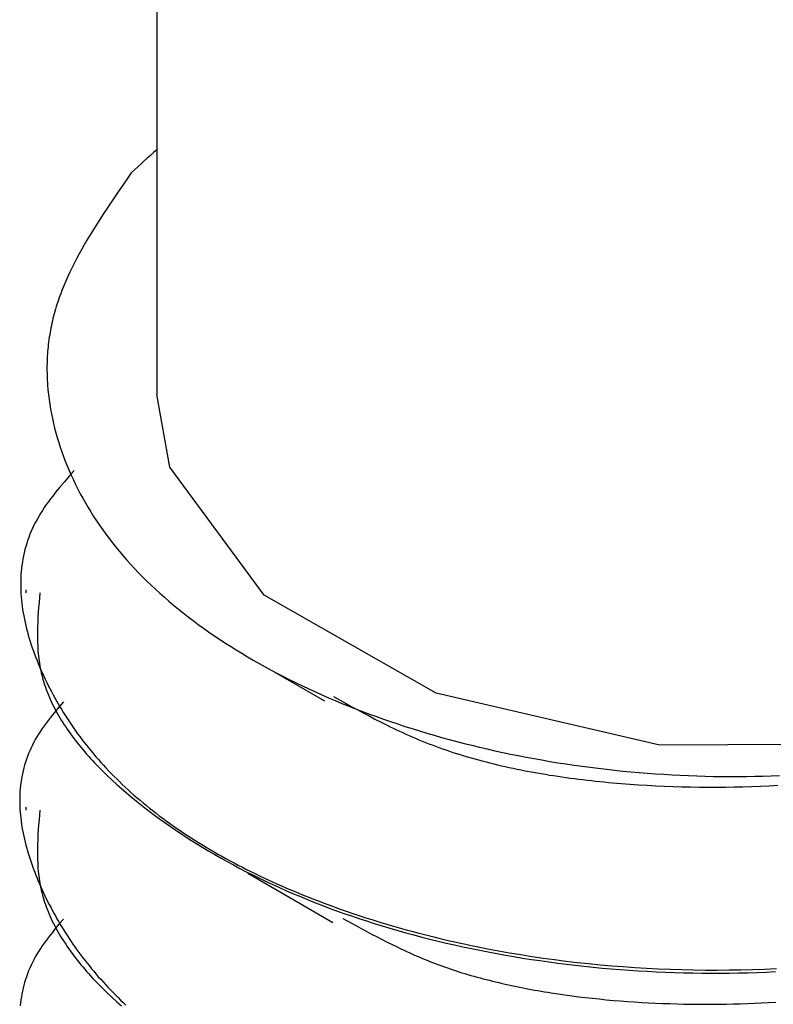
# Model space of a CAD drawing. Units: millimetres. Extents: x 0 to 841, y 0 to 594.
# Drawn here: x 365 to 367, y 470 to 472 of the extents above; entities that cross this region are included whole.
import ezdxf

# ---------------------------------------------------------------- set-up
doc = ezdxf.new("R2010")
doc.units = ezdxf.units.MM
doc.layers.add('SLD-0', color=179, linetype='Continuous')

msp = doc.modelspace()

# ---------------------------------------------------------------- linework, layer by layer
at = {"layer": 'SLD-0'}
for p, q in [((365.6211, 473.5937), (365.6211, 471.4936)), ((365.5755, 471.8873), (365.5645, 471.8714)), ((365.5645, 471.8714), (365.5535, 471.8555)), ((365.5535, 471.8555), (365.5427, 471.8397)), ((365.532, 471.8237), (365.5267, 471.8158)), ((365.5373, 471.8317), (365.532, 471.8237)), ((365.5427, 471.8397), (365.5373, 471.8317)), ((365.5215, 471.8078), (365.5164, 471.7998)), ((365.5267, 471.8158), (365.5215, 471.8078)), ((365.5113, 471.7918), (365.5063, 471.7838)), ((365.5164, 471.7998), (365.5113, 471.7918)), ((365.5015, 471.7758), (365.4967, 471.7678)), ((365.5063, 471.7838), (365.5015, 471.7758)), ((365.492, 471.7597), (365.4874, 471.7517)), ((365.4967, 471.7678), (365.492, 471.7597)), ((365.4786, 471.7356), (365.4744, 471.7275)), ((365.4829, 471.7436), (365.4786, 471.7356)), ((365.4874, 471.7517), (365.4829, 471.7436)), ((365.4703, 471.7193), (365.4663, 471.7112)), ((365.4744, 471.7275), (365.4703, 471.7193)), ((365.4625, 471.7031), (365.4589, 471.6949)), ((365.4663, 471.7112), (365.4625, 471.7031)), ((365.4554, 471.6867), (365.4521, 471.6785)), ((365.4589, 471.6949), (365.4554, 471.6867)), ((365.4475, 471.6661), (365.4461, 471.662)), ((365.449, 471.6703), (365.4475, 471.6661)), ((365.4506, 471.6744), (365.449, 471.6703)), ((365.4521, 471.6785), (365.4506, 471.6744)), ((365.442, 471.6496), (365.4408, 471.6454)), ((365.4433, 471.6537), (365.442, 471.6496)), ((365.4447, 471.6579), (365.4433, 471.6537)), ((365.4461, 471.662), (365.4447, 471.6579)), ((365.4373, 471.6329), (365.4363, 471.6287)), ((365.4384, 471.6371), (365.4373, 471.6329)), ((365.4396, 471.6412), (365.4384, 471.6371)), ((365.4408, 471.6454), (365.4396, 471.6412)), ((365.4335, 471.6162), (365.4326, 471.612)), ((365.4343, 471.6204), (365.4335, 471.6162)), ((365.4353, 471.6245), (365.4343, 471.6204)), ((365.4363, 471.6287), (365.4353, 471.6245)), ((365.4304, 471.5993), (365.4297, 471.5951)), ((365.4311, 471.6035), (365.4304, 471.5993)), ((365.4318, 471.6077), (365.4311, 471.6035)), ((365.4326, 471.612), (365.4318, 471.6077)), ((365.4276, 471.5782), (365.4272, 471.5739)), ((365.428, 471.5824), (365.4276, 471.5782)), ((365.4285, 471.5867), (365.428, 471.5824)), ((365.4291, 471.5909), (365.4285, 471.5867)), ((365.4297, 471.5951), (365.4291, 471.5909)), ((365.4262, 471.5612), (365.426, 471.557)), ((365.4265, 471.5655), (365.4262, 471.5612)), ((365.4268, 471.5697), (365.4265, 471.5655)), ((365.4272, 471.5739), (365.4268, 471.5697)), ((365.4257, 471.5485), (365.4256, 471.5442)), ((365.4256, 471.5442), (365.4256, 471.54)), ((365.4258, 471.5527), (365.4257, 471.5485)), ((365.426, 471.557), (365.4258, 471.5527)), ((365.4256, 471.54), (365.4256, 471.5357)), ((365.4256, 471.5357), (365.4257, 471.5314)), ((365.4257, 471.5314), (365.4258, 471.5272)), ((365.4258, 471.5272), (365.4259, 471.5229)), ((365.4259, 471.5229), (365.4261, 471.5187)), ((365.4261, 471.5187), (365.4264, 471.5144)), ((365.4264, 471.5144), (365.4266, 471.5101)), ((365.4266, 471.5101), (365.4273, 471.5016)), ((365.4273, 471.5016), (365.4282, 471.4931)), ((365.4282, 471.4931), (365.4293, 471.4846)), ((365.6441, 471.3644), (365.6211, 471.4936)), ((365.4293, 471.4846), (365.4305, 471.476)), ((365.4305, 471.476), (365.4319, 471.4675)), ((365.4319, 471.4675), (365.4335, 471.459)), ((365.4335, 471.459), (365.4352, 471.4505)), ((365.4352, 471.4505), (365.4371, 471.442)), ((365.4371, 471.442), (365.4392, 471.4336)), ((365.4392, 471.4336), (365.4414, 471.4251)), ((365.4414, 471.4251), (365.4438, 471.4167)), ((365.4438, 471.4167), (365.4464, 471.4082)), ((365.4464, 471.4082), (365.4491, 471.3998)), ((365.4491, 471.3998), (365.452, 471.3914)), ((365.452, 471.3914), (365.455, 471.3831)), ((365.455, 471.3831), (365.4582, 471.3747)), ((365.4582, 471.3747), (365.4615, 471.3664)), ((365.4615, 471.3664), (365.465, 471.3581)), ((365.465, 471.3581), (365.4687, 471.3498)), ((365.4739, 471.3584), (365.4651, 471.3483)), ((365.8118, 471.1363), (365.6441, 471.3644)), ((365.4565, 471.3382), (365.4481, 471.3281)), ((365.4651, 471.3483), (365.4565, 471.3382)), ((365.4687, 471.3498), (365.4725, 471.3416)), ((365.4725, 471.3416), (365.4765, 471.3334)), ((365.4765, 471.3334), (365.4806, 471.3252)), ((365.4398, 471.318), (365.4358, 471.3129)), ((365.4439, 471.3231), (365.4398, 471.318)), ((365.4481, 471.3281), (365.4439, 471.3231)), ((365.4806, 471.3252), (365.4849, 471.317)), ((365.4849, 471.317), (365.4893, 471.3089)), ((365.4281, 471.3026), (365.4244, 471.2975)), ((365.4319, 471.3078), (365.4281, 471.3026)), ((365.4358, 471.3129), (365.4319, 471.3078)), ((365.4893, 471.3089), (365.4939, 471.3008)), ((365.4939, 471.3008), (365.4986, 471.2927)), ((365.4141, 471.2819), (365.4109, 471.2767)), ((365.4174, 471.2871), (365.4141, 471.2819)), ((365.4208, 471.2923), (365.4174, 471.2871)), ((365.4244, 471.2975), (365.4208, 471.2923)), ((365.4986, 471.2927), (365.5035, 471.2847)), ((365.5035, 471.2847), (365.5086, 471.2767)), ((365.405, 471.2662), (365.4024, 471.2608)), ((365.4079, 471.2714), (365.405, 471.2662)), ((365.4109, 471.2767), (365.4079, 471.2714)), ((365.5086, 471.2767), (365.5138, 471.2687)), ((365.5138, 471.2687), (365.5191, 471.2608)), ((365.3975, 471.2501), (365.3952, 471.2448)), ((365.3998, 471.2555), (365.3975, 471.2501)), ((365.4024, 471.2608), (365.3998, 471.2555)), ((365.5191, 471.2608), (365.5247, 471.2529)), ((365.5247, 471.2529), (365.5304, 471.2451)), ((365.3895, 471.2285), (365.3878, 471.223)), ((365.3912, 471.2339), (365.3895, 471.2285)), ((365.3932, 471.2394), (365.3912, 471.2339)), ((365.3952, 471.2448), (365.3932, 471.2394)), ((365.5304, 471.2451), (365.5362, 471.2373)), ((365.5362, 471.2373), (365.5422, 471.2295)), ((365.5422, 471.2295), (365.5483, 471.2218)), ((365.385, 471.212), (365.3838, 471.2065)), ((365.3863, 471.2175), (365.385, 471.212)), ((365.3878, 471.223), (365.3863, 471.2175)), ((365.5483, 471.2218), (365.5546, 471.2141)), ((365.5546, 471.2141), (365.5611, 471.2065)), ((365.3818, 471.1954), (365.381, 471.1899)), ((365.3827, 471.201), (365.3818, 471.1954)), ((365.3838, 471.2065), (365.3827, 471.201)), ((365.5611, 471.2065), (365.5677, 471.1989)), ((365.5677, 471.1989), (365.5745, 471.1914)), ((365.3797, 471.1787), (365.3793, 471.1731)), ((365.3803, 471.1843), (365.3797, 471.1787)), ((365.381, 471.1899), (365.3803, 471.1843)), ((365.5745, 471.1914), (365.5814, 471.1839)), ((365.5814, 471.1839), (365.5885, 471.1765)), ((365.5885, 471.1765), (365.5957, 471.1691)), ((365.379, 471.1675), (365.3788, 471.1619)), ((365.3788, 471.1619), (365.3788, 471.1562)), ((365.3793, 471.1731), (365.379, 471.1675)), ((365.5957, 471.1691), (365.6031, 471.1617)), ((365.6031, 471.1617), (365.6107, 471.1544)), ((365.3788, 471.1562), (365.3788, 471.1506)), ((365.3788, 471.1506), (365.379, 471.1449)), ((365.379, 471.1449), (365.3793, 471.1393)), ((365.3878, 471.1462), (365.3878, 471.1408)), ((365.413, 471.141), (365.4115, 471.1236)), ((365.6107, 471.1544), (365.6184, 471.1472)), ((365.6184, 471.1472), (365.6263, 471.14)), ((365.3793, 471.1393), (365.3797, 471.1336)), ((365.3797, 471.1336), (365.3802, 471.1279)), ((365.3802, 471.1279), (365.3808, 471.1223)), ((365.4115, 471.1236), (365.4108, 471.1149)), ((365.6263, 471.14), (365.6343, 471.1329)), ((365.6343, 471.1329), (365.6425, 471.1258)), ((365.6425, 471.1258), (365.6508, 471.1188)), ((366.1178, 470.9626), (365.8118, 471.1363)), ((365.3808, 471.1223), (365.3815, 471.1166)), ((365.3815, 471.1166), (365.3823, 471.1109)), ((365.3823, 471.1109), (365.3833, 471.1052)), ((365.3833, 471.1052), (365.3843, 471.0996)), ((365.4101, 471.1062), (365.4096, 471.0975)), ((365.4108, 471.1149), (365.4101, 471.1062)), ((365.6508, 471.1188), (365.6593, 471.1118)), ((365.6593, 471.1118), (365.6679, 471.1049)), ((365.3843, 471.0996), (365.3854, 471.0939)), ((365.3854, 471.0939), (365.3866, 471.0882)), ((365.3866, 471.0882), (365.3879, 471.0825)), ((365.4091, 471.0888), (365.4088, 471.0801)), ((365.4096, 471.0975), (365.4091, 471.0888)), ((365.6679, 471.1049), (365.6766, 471.0981)), ((365.6766, 471.0981), (365.6855, 471.0913)), ((365.6855, 471.0913), (365.6946, 471.0846)), ((365.3879, 471.0825), (365.3893, 471.0768)), ((365.3893, 471.0768), (365.3908, 471.0712)), ((365.3908, 471.0712), (365.3924, 471.0655)), ((365.4088, 471.0801), (365.4086, 471.0714)), ((365.4086, 471.0714), (365.4086, 471.0628)), ((365.6946, 471.0846), (365.7038, 471.078)), ((365.7038, 471.078), (365.7131, 471.0714)), ((365.7131, 471.0714), (365.7226, 471.0648)), ((365.3924, 471.0655), (365.3941, 471.0598)), ((365.3941, 471.0598), (365.3958, 471.0542)), ((365.3958, 471.0542), (365.3976, 471.0485)), ((365.4086, 471.0628), (365.4087, 471.0541)), ((365.4087, 471.0541), (365.4091, 471.0455)), ((365.7226, 471.0648), (365.7322, 471.0584)), ((365.7322, 471.0584), (365.7419, 471.052)), ((365.3976, 471.0485), (365.3995, 471.0429)), ((365.3995, 471.0429), (365.4015, 471.0372)), ((365.4015, 471.0372), (365.4036, 471.0316)), ((365.4091, 471.0455), (365.4093, 471.0412)), ((365.4093, 471.0412), (365.4096, 471.0369)), ((365.4096, 471.0369), (365.41, 471.0326)), ((365.7419, 471.052), (365.7518, 471.0457)), ((365.7518, 471.0457), (365.7618, 471.0394)), ((365.7618, 471.0394), (365.7719, 471.0332)), ((365.4036, 471.0316), (365.4057, 471.026)), ((365.4057, 471.026), (365.4079, 471.0204)), ((365.4079, 471.0204), (365.4102, 471.0148)), ((365.41, 471.0326), (365.4105, 471.0283)), ((365.4105, 471.0283), (365.411, 471.024)), ((365.411, 471.024), (365.4115, 471.0197)), ((365.4115, 471.0197), (365.4122, 471.0154)), ((365.7719, 471.0332), (365.7822, 471.0271)), ((365.7822, 471.0271), (365.7925, 471.021)), ((365.7925, 471.021), (365.803, 471.015)), ((365.4102, 471.0148), (365.4125, 471.0092)), ((365.4122, 471.0154), (365.4129, 471.0111)), ((365.4125, 471.0092), (365.4149, 471.0036)), ((365.4129, 471.0111), (365.4137, 471.0069)), ((365.4137, 471.0069), (365.4145, 471.0026)), ((365.4145, 471.0026), (365.4155, 470.9983)), ((365.4149, 471.0036), (365.4174, 470.9981)), ((365.803, 471.015), (365.8137, 471.0091)), ((365.8137, 471.0091), (365.8244, 471.0033)), ((365.8244, 471.0033), (365.8353, 470.9975)), ((365.8295, 471.0004), (365.9192, 470.9484)), ((365.4155, 470.9983), (365.4165, 470.9941)), ((365.4165, 470.9941), (365.4176, 470.9898)), ((365.4174, 470.9981), (365.4199, 470.9925)), ((365.4176, 470.9898), (365.4188, 470.9856)), ((365.4188, 470.9856), (365.4201, 470.9814)), ((365.4199, 470.9925), (365.4225, 470.987)), ((365.4225, 470.987), (365.4252, 470.9815)), ((365.8353, 470.9975), (365.8463, 470.9919)), ((365.8463, 470.9919), (365.8574, 470.9863)), ((365.8574, 470.9863), (365.8686, 470.9807)), ((365.4201, 470.9814), (365.4214, 470.9771)), ((365.4214, 470.9771), (365.4229, 470.9729)), ((365.4229, 470.9729), (365.4244, 470.9687)), ((365.4244, 470.9687), (365.426, 470.9645)), ((365.4252, 470.9815), (365.4279, 470.976)), ((365.4279, 470.976), (365.4307, 470.9705)), ((365.4307, 470.9705), (365.4335, 470.965)), ((365.8686, 470.9807), (365.8799, 470.9753)), ((365.8799, 470.9753), (365.8913, 470.9699)), ((365.8913, 470.9699), (365.9029, 470.9646)), ((365.426, 470.9645), (365.4277, 470.9603)), ((365.4277, 470.9603), (365.4294, 470.9561)), ((365.4294, 470.9561), (365.4312, 470.9519)), ((365.4312, 470.9519), (365.4332, 470.9477)), ((365.4332, 470.9477), (365.4351, 470.9435)), ((365.4335, 470.965), (365.4364, 470.9596)), ((365.4364, 470.9596), (365.4394, 470.9542)), ((365.4394, 470.9542), (365.4424, 470.9487)), ((365.4424, 470.9487), (365.4455, 470.9433)), ((365.9029, 470.9646), (365.9145, 470.9594)), ((365.9145, 470.9594), (365.9263, 470.9543)), ((365.9263, 470.9543), (365.9382, 470.9492)), ((365.9354, 470.9562), (365.9562, 470.9447)), ((365.9382, 470.9492), (365.9501, 470.9442)), ((366.5157, 470.8697), (366.1178, 470.9626)), ((365.4351, 470.9435), (365.4372, 470.9394)), ((365.4372, 470.9394), (365.4393, 470.9352)), ((365.4469, 470.9377), (365.4391, 470.9282)), ((365.4393, 470.9352), (365.4415, 470.9311)), ((365.4415, 470.9311), (365.4438, 470.9269)), ((365.4455, 470.9433), (365.4487, 470.938)), ((365.4549, 470.9472), (365.4469, 470.9377)), ((365.4487, 470.938), (365.4519, 470.9326)), ((365.4519, 470.9326), (365.4552, 470.9272)), ((365.9501, 470.9442), (365.9622, 470.9394)), ((365.9562, 470.9447), (365.9667, 470.9389)), ((365.9622, 470.9394), (365.9744, 470.9346)), ((365.9667, 470.9389), (365.9772, 470.9332)), ((365.9744, 470.9346), (365.9866, 470.9298)), ((365.9772, 470.9332), (365.9877, 470.9275)), ((365.4277, 470.9139), (365.424, 470.9091)), ((365.4314, 470.9187), (365.4277, 470.9139)), ((365.4352, 470.9235), (365.4314, 470.9187)), ((365.4391, 470.9282), (365.4352, 470.9235)), ((365.4438, 470.9269), (365.4461, 470.9228)), ((365.4461, 470.9228), (365.4486, 470.9187)), ((365.4486, 470.9187), (365.451, 470.9145)), ((365.451, 470.9145), (365.4536, 470.9104)), ((365.4552, 470.9272), (365.4585, 470.9219)), ((365.4585, 470.9219), (365.462, 470.9166)), ((365.462, 470.9166), (365.4655, 470.9113)), ((365.9866, 470.9298), (365.999, 470.9252)), ((365.9877, 470.9275), (365.9983, 470.9219)), ((365.9983, 470.9219), (366.0089, 470.9163)), ((365.999, 470.9252), (366.0115, 470.9207)), ((366.0089, 470.9163), (366.0197, 470.9108)), ((366.0115, 470.9207), (366.024, 470.9162)), ((366.024, 470.9162), (366.0366, 470.9118)), ((365.4171, 470.8995), (365.4138, 470.8946)), ((365.4205, 470.9043), (365.4171, 470.8995)), ((365.424, 470.9091), (365.4205, 470.9043)), ((365.4536, 470.9104), (365.4562, 470.9063)), ((365.4562, 470.9063), (365.4589, 470.9023)), ((365.4589, 470.9023), (365.4617, 470.8982)), ((365.4617, 470.8982), (365.4645, 470.8941)), ((365.4655, 470.9113), (365.469, 470.906)), ((365.469, 470.906), (365.4726, 470.9008)), ((365.4726, 470.9008), (365.4763, 470.8956)), ((365.4763, 470.8956), (365.4801, 470.8903)), ((366.0197, 470.9108), (366.0306, 470.9054)), ((366.0306, 470.9054), (366.036, 470.9027)), ((366.036, 470.9027), (366.0415, 470.9)), ((366.0366, 470.9118), (366.0494, 470.9075)), ((366.0415, 470.9), (366.0471, 470.8974)), ((366.0471, 470.8974), (366.0526, 470.8948)), ((366.0494, 470.9075), (366.0622, 470.9033)), ((366.0622, 470.9033), (366.0751, 470.8992)), ((366.0751, 470.8992), (366.0881, 470.8952)), ((366.0881, 470.8952), (366.1011, 470.8913)), ((365.4048, 470.8799), (365.4021, 470.8749)), ((365.4077, 470.8848), (365.4048, 470.8799)), ((365.4107, 470.8897), (365.4077, 470.8848)), ((365.4138, 470.8946), (365.4107, 470.8897)), ((365.4645, 470.8941), (365.4674, 470.8901)), ((365.4674, 470.8901), (365.4703, 470.886)), ((365.4703, 470.886), (365.4733, 470.882)), ((365.4733, 470.882), (365.4764, 470.878)), ((365.4764, 470.878), (365.4795, 470.874)), ((365.4801, 470.8903), (365.4839, 470.8852)), ((365.4839, 470.8852), (365.4878, 470.88)), ((365.4878, 470.88), (365.4918, 470.8748)), ((366.0526, 470.8948), (366.0583, 470.8922)), ((366.0583, 470.8922), (366.0639, 470.8896)), ((366.0639, 470.8896), (366.0696, 470.8871)), ((366.0696, 470.8871), (366.0753, 470.8846)), ((366.0753, 470.8846), (366.081, 470.8821)), ((366.081, 470.8821), (366.0868, 470.8796)), ((366.0868, 470.8796), (366.0927, 470.8772)), ((366.1011, 470.8913), (366.1143, 470.8874)), ((366.1143, 470.8874), (366.1275, 470.8837)), ((366.1275, 470.8837), (366.1408, 470.88)), ((366.1408, 470.88), (366.1542, 470.8764)), ((365.3972, 470.8649), (365.3949, 470.8599)), ((365.3996, 470.87), (365.3972, 470.8649)), ((365.4021, 470.8749), (365.3996, 470.87)), ((365.4795, 470.874), (365.4827, 470.87)), ((365.4827, 470.87), (365.486, 470.866)), ((365.486, 470.866), (365.4893, 470.862)), ((365.4893, 470.862), (365.4927, 470.858)), ((365.4918, 470.8748), (365.4958, 470.8697)), ((365.4958, 470.8697), (365.4999, 470.8646)), ((365.4999, 470.8646), (365.504, 470.8595)), ((366.0927, 470.8772), (366.0986, 470.8748)), ((366.0986, 470.8748), (366.1045, 470.8725)), ((366.1045, 470.8725), (366.1105, 470.8702)), ((366.1105, 470.8702), (366.1166, 470.8679)), ((366.1166, 470.8679), (366.1227, 470.8656)), ((366.1227, 470.8656), (366.1288, 470.8634)), ((366.1288, 470.8634), (366.135, 470.8613)), ((366.135, 470.8613), (366.1413, 470.8592)), ((366.1542, 470.8764), (366.1677, 470.873)), ((366.1677, 470.873), (366.1812, 470.8696)), ((366.1812, 470.8696), (366.1948, 470.8663)), ((366.1948, 470.8663), (366.2085, 470.8631)), ((366.2085, 470.8631), (366.2222, 470.86)), ((366.9449, 470.8718), (366.5157, 470.8697)), ((365.389, 470.8447), (365.3873, 470.8396)), ((365.3909, 470.8498), (365.389, 470.8447)), ((365.3928, 470.8549), (365.3909, 470.8498)), ((365.3949, 470.8599), (365.3928, 470.8549)), ((365.4927, 470.858), (365.4961, 470.8541)), ((365.4961, 470.8541), (365.4996, 470.8501)), ((365.4996, 470.8501), (365.5032, 470.8462)), ((365.5032, 470.8462), (365.5067, 470.8423)), ((365.504, 470.8595), (365.5083, 470.8544)), ((365.5083, 470.8544), (365.5126, 470.8494)), ((365.5126, 470.8494), (365.517, 470.8443)), ((365.517, 470.8443), (365.5214, 470.8393)), ((366.1413, 470.8592), (366.1476, 470.8571)), ((366.1476, 470.8571), (366.1539, 470.855)), ((366.1539, 470.855), (366.1603, 470.853)), ((366.1603, 470.853), (366.1668, 470.851)), ((366.1668, 470.851), (366.1733, 470.8491)), ((366.1733, 470.8491), (366.1798, 470.8472)), ((366.1798, 470.8472), (366.1864, 470.8453)), ((366.1864, 470.8453), (366.1931, 470.8435)), ((366.1931, 470.8435), (366.1998, 470.8417)), ((366.2222, 470.86), (366.236, 470.857)), ((366.236, 470.857), (366.2499, 470.8541)), ((366.2499, 470.8541), (366.2638, 470.8513)), ((366.2638, 470.8513), (366.2778, 470.8486)), ((366.2778, 470.8486), (366.2918, 470.846)), ((366.2918, 470.846), (366.3059, 470.8435)), ((366.3059, 470.8435), (366.3201, 470.8411)), ((365.3844, 470.8294), (365.3831, 470.8242)), ((365.3858, 470.8345), (365.3844, 470.8294)), ((365.3873, 470.8396), (365.3858, 470.8345)), ((365.5067, 470.8423), (365.5104, 470.8384)), ((365.5104, 470.8384), (365.5141, 470.8345)), ((365.5141, 470.8345), (365.5179, 470.8306)), ((365.5179, 470.8306), (365.5255, 470.8229)), ((365.5214, 470.8393), (365.5259, 470.8344)), ((365.5259, 470.8344), (365.5305, 470.8294)), ((365.5305, 470.8294), (365.5352, 470.8245)), ((366.1998, 470.8417), (366.2065, 470.84)), ((366.2065, 470.84), (366.2133, 470.8383)), ((366.2133, 470.8383), (366.2201, 470.8366)), ((366.2201, 470.8366), (366.2269, 470.835)), ((366.2269, 470.835), (366.2338, 470.8333)), ((366.2338, 470.8333), (366.2407, 470.8318)), ((366.2407, 470.8318), (366.2477, 470.8302)), ((366.2477, 470.8302), (366.2547, 470.8287)), ((366.2547, 470.8287), (366.2618, 470.8273)), ((366.2618, 470.8273), (366.2688, 470.8259)), ((366.2688, 470.8259), (366.276, 470.8245)), ((366.3201, 470.8411), (366.3343, 470.8387)), ((366.3343, 470.8387), (366.3486, 470.8365)), ((366.3486, 470.8365), (366.3629, 470.8344)), ((366.3629, 470.8344), (366.3772, 470.8324)), ((366.3772, 470.8324), (366.3916, 470.8305)), ((366.3916, 470.8305), (366.406, 470.8287)), ((366.406, 470.8287), (366.4205, 470.827)), ((366.4205, 470.827), (366.435, 470.8254)), ((366.435, 470.8254), (366.4495, 470.8239)), ((365.38, 470.8086), (365.3792, 470.8034)), ((365.3809, 470.8138), (365.38, 470.8086)), ((365.3819, 470.819), (365.3809, 470.8138)), ((365.3831, 470.8242), (365.3819, 470.819)), ((365.5255, 470.8229), (365.5334, 470.8152)), ((365.5334, 470.8152), (365.5415, 470.8076)), ((365.5352, 470.8245), (365.5399, 470.8196)), ((365.5399, 470.8196), (365.5447, 470.8147)), ((365.5415, 470.8076), (365.5497, 470.8001)), ((365.5447, 470.8147), (365.5496, 470.8098)), ((365.5496, 470.8098), (365.5545, 470.805)), ((366.276, 470.8245), (366.2831, 470.8231)), ((366.2831, 470.8231), (366.2903, 470.8218)), ((366.2903, 470.8218), (366.2975, 470.8205)), ((366.2975, 470.8205), (366.3047, 470.8193)), ((366.3047, 470.8193), (366.312, 470.818)), ((366.312, 470.818), (366.3193, 470.8168)), ((366.3193, 470.8168), (366.3266, 470.8157)), ((366.3266, 470.8157), (366.334, 470.8146)), ((366.334, 470.8146), (366.3414, 470.8135)), ((366.3414, 470.8135), (366.3488, 470.8124)), ((366.3488, 470.8124), (366.3562, 470.8114)), ((366.3562, 470.8114), (366.3637, 470.8104)), ((366.3637, 470.8104), (366.3711, 470.8095)), ((366.3711, 470.8095), (366.3786, 470.8086)), ((366.3786, 470.8086), (366.3861, 470.8077)), ((366.3861, 470.8077), (366.3937, 470.8068)), ((366.4495, 470.8239), (366.464, 470.8225)), ((366.464, 470.8225), (366.4786, 470.8212)), ((366.4786, 470.8212), (366.4932, 470.82)), ((366.4932, 470.82), (366.5079, 470.8189)), ((366.5079, 470.8189), (366.5225, 470.818)), ((366.5225, 470.818), (366.5372, 470.8171)), ((366.5372, 470.8171), (366.5519, 470.8163)), ((366.5519, 470.8163), (366.5665, 470.8157)), ((366.5665, 470.8157), (366.5812, 470.8151)), ((366.5812, 470.8151), (366.596, 470.8147)), ((366.596, 470.8147), (366.6107, 470.8144)), ((366.6107, 470.8144), (366.6254, 470.8142)), ((366.6254, 470.8142), (366.6401, 470.8141)), ((366.6401, 470.8141), (366.6548, 470.8141)), ((366.6548, 470.8141), (366.6695, 470.8142)), ((366.6695, 470.8142), (366.6842, 470.8145)), ((366.6842, 470.8145), (366.6989, 470.8148)), ((366.6989, 470.8148), (366.7136, 470.8153)), ((366.7136, 470.8153), (366.7283, 470.8158)), ((365.378, 470.7929), (365.3776, 470.7877)), ((365.3786, 470.7982), (365.378, 470.7929)), ((365.3792, 470.8034), (365.3786, 470.7982)), ((365.5497, 470.8001), (365.5582, 470.7926)), ((365.5545, 470.805), (365.5595, 470.8001)), ((365.5582, 470.7926), (365.5668, 470.7851)), ((365.5595, 470.8001), (365.5646, 470.7954)), ((365.5646, 470.7954), (365.5698, 470.7906)), ((365.5698, 470.7906), (365.575, 470.7858)), ((366.3937, 470.8068), (366.4012, 470.806)), ((366.4012, 470.806), (366.4088, 470.8052)), ((366.4088, 470.8052), (366.4164, 470.8044)), ((366.4164, 470.8044), (366.424, 470.8037)), ((366.424, 470.8037), (366.4316, 470.803)), ((366.4316, 470.803), (366.4469, 470.8017)), ((366.4469, 470.8017), (366.4622, 470.8005)), ((366.4622, 470.8005), (366.4776, 470.7995)), ((366.4776, 470.7995), (366.493, 470.7985)), ((366.493, 470.7985), (366.5084, 470.7977)), ((366.5084, 470.7977), (366.5239, 470.797)), ((366.5239, 470.797), (366.5393, 470.7964)), ((366.5393, 470.7964), (366.5548, 470.7959)), ((366.5548, 470.7959), (366.5703, 470.7955)), ((366.5703, 470.7955), (366.5858, 470.7953)), ((366.5858, 470.7953), (366.6013, 470.7952)), ((366.6013, 470.7952), (366.6168, 470.7952)), ((366.6168, 470.7952), (366.6323, 470.7953)), ((366.6323, 470.7953), (366.6478, 470.7955)), ((366.6478, 470.7955), (366.6633, 470.7959)), ((366.6633, 470.7959), (366.6788, 470.7963)), ((366.6788, 470.7963), (366.6943, 470.7969)), ((366.6943, 470.7969), (366.7098, 470.7976)), ((366.7098, 470.7976), (366.7253, 470.7985)), ((365.3773, 470.7824), (365.3771, 470.7771)), ((365.3771, 470.7771), (365.3771, 470.7718)), ((365.3776, 470.7877), (365.3773, 470.7824)), ((365.5668, 470.7851), (365.5756, 470.7778)), ((365.575, 470.7858), (365.5803, 470.7811)), ((365.5756, 470.7778), (365.5845, 470.7704)), ((365.5803, 470.7811), (365.5857, 470.7764)), ((365.5857, 470.7764), (365.5911, 470.7718)), ((365.3771, 470.7718), (365.3771, 470.7666)), ((365.3771, 470.7666), (365.3772, 470.7613)), ((365.3772, 470.7613), (365.3775, 470.7559)), ((365.3775, 470.7559), (365.3778, 470.7506)), ((365.3878, 470.7597), (365.3878, 470.7543)), ((365.5845, 470.7704), (365.5936, 470.7632)), ((365.5911, 470.7718), (365.5967, 470.7671)), ((365.5936, 470.7632), (365.6028, 470.756)), ((365.5967, 470.7671), (365.6023, 470.7625)), ((365.6023, 470.7625), (365.6079, 470.7579)), ((365.6028, 470.756), (365.6122, 470.7489)), ((365.6079, 470.7579), (365.6137, 470.7534)), ((365.3778, 470.7506), (365.3783, 470.7453)), ((365.3783, 470.7453), (365.3788, 470.74)), ((365.3788, 470.74), (365.3795, 470.7346)), ((365.413, 470.7545), (365.4115, 470.7371)), ((365.6122, 470.7489), (365.6217, 470.7419)), ((365.6137, 470.7534), (365.6195, 470.7489)), ((365.6195, 470.7489), (365.6254, 470.7444)), ((365.6217, 470.7419), (365.6314, 470.7349)), ((365.6254, 470.7444), (365.6314, 470.7399)), ((365.6314, 470.7399), (365.6375, 470.7354)), ((365.3795, 470.7346), (365.3802, 470.7293)), ((365.3802, 470.7293), (365.3811, 470.724)), ((365.3811, 470.724), (365.382, 470.7186)), ((365.4108, 470.7284), (365.4101, 470.7197)), ((365.4115, 470.7371), (365.4108, 470.7284)), ((365.6314, 470.7349), (365.6412, 470.728)), ((365.6375, 470.7354), (365.6436, 470.731)), ((365.6412, 470.728), (365.6511, 470.7211)), ((365.6436, 470.731), (365.6498, 470.7266)), ((365.6498, 470.7266), (365.6561, 470.7223)), ((365.6511, 470.7211), (365.6611, 470.7144)), ((365.6561, 470.7223), (365.6624, 470.7179)), ((365.382, 470.7186), (365.3831, 470.7133)), ((365.3831, 470.7133), (365.3842, 470.7079)), ((365.3842, 470.7079), (365.3854, 470.7026)), ((365.3854, 470.7026), (365.3866, 470.6973)), ((365.4096, 470.711), (365.4091, 470.7023)), ((365.4101, 470.7197), (365.4096, 470.711)), ((365.6611, 470.7144), (365.6713, 470.7077)), ((365.6624, 470.7179), (365.6688, 470.7136)), ((365.6688, 470.7136), (365.6753, 470.7094)), ((365.6713, 470.7077), (365.6816, 470.7011)), ((365.6753, 470.7094), (365.6819, 470.7051)), ((365.6819, 470.7051), (365.6885, 470.7009)), ((365.3866, 470.6973), (365.388, 470.6919)), ((365.388, 470.6919), (365.3895, 470.6866)), ((365.3895, 470.6866), (365.391, 470.6813)), ((365.4088, 470.6936), (365.4086, 470.6849)), ((365.4091, 470.7023), (365.4088, 470.6936)), ((365.6816, 470.7011), (365.692, 470.6945)), ((365.6885, 470.7009), (365.6952, 470.6967)), ((365.692, 470.6945), (365.7026, 470.688)), ((365.6952, 470.6967), (365.702, 470.6926)), ((365.702, 470.6926), (365.7088, 470.6884)), ((365.7026, 470.688), (365.7133, 470.6816)), ((365.7088, 470.6884), (365.7157, 470.6844)), ((365.391, 470.6813), (365.3926, 470.6759)), ((365.3926, 470.6759), (365.3943, 470.6706)), ((365.3943, 470.6706), (365.396, 470.6653)), ((365.4086, 470.6849), (365.4086, 470.6763)), ((365.4086, 470.6763), (365.4087, 470.6676)), ((365.4087, 470.6676), (365.4091, 470.659)), ((365.7133, 470.6816), (365.7241, 470.6753)), ((365.7157, 470.6844), (365.7227, 470.6803)), ((365.7227, 470.6803), (365.7297, 470.6763)), ((365.7241, 470.6753), (365.7351, 470.6691)), ((365.7297, 470.6763), (365.7368, 470.6723)), ((365.7351, 470.6691), (365.7461, 470.6629)), ((365.7368, 470.6723), (365.7439, 470.6683)), ((365.7439, 470.6683), (365.7512, 470.6644)), ((365.396, 470.6653), (365.3978, 470.66)), ((365.3978, 470.66), (365.3997, 470.6547)), ((365.3997, 470.6547), (365.4016, 470.6494)), ((365.4091, 470.659), (365.4093, 470.6547)), ((365.4093, 470.6547), (365.4096, 470.6504)), ((365.4096, 470.6504), (365.41, 470.6461)), ((365.7461, 470.6629), (365.7573, 470.6568)), ((365.7512, 470.6644), (365.7584, 470.6605)), ((365.7573, 470.6568), (365.7687, 470.6508)), ((365.7584, 470.6605), (365.7658, 470.6566)), ((365.7658, 470.6566), (365.7732, 470.6528)), ((365.7687, 470.6508), (365.7801, 470.6449)), ((365.7732, 470.6528), (365.7807, 470.649)), ((365.4016, 470.6494), (365.4037, 470.6441)), ((365.4037, 470.6441), (365.4057, 470.6388)), ((365.4057, 470.6388), (365.4079, 470.6335)), ((365.4079, 470.6335), (365.4101, 470.6283)), ((365.41, 470.6461), (365.4105, 470.6418)), ((365.4105, 470.6418), (365.411, 470.6375)), ((365.411, 470.6375), (365.4115, 470.6332)), ((365.4115, 470.6332), (365.4122, 470.6289)), ((365.7801, 470.6449), (365.7917, 470.6391)), ((365.7807, 470.649), (365.7882, 470.6452)), ((365.7829, 470.6425), (365.8575, 470.5988)), ((365.7882, 470.6452), (365.7958, 470.6415)), ((365.7917, 470.6391), (365.8034, 470.6333)), ((365.7958, 470.6415), (365.8035, 470.6378)), ((365.8034, 470.6333), (365.8153, 470.6276)), ((365.8035, 470.6378), (365.8112, 470.6341)), ((365.8112, 470.6341), (365.8189, 470.6304)), ((365.4101, 470.6283), (365.4123, 470.623)), ((365.4122, 470.6289), (365.4129, 470.6246)), ((365.4123, 470.623), (365.4146, 470.6178)), ((365.4129, 470.6246), (365.4137, 470.6204)), ((365.4137, 470.6204), (365.4145, 470.6161)), ((365.4145, 470.6161), (365.4155, 470.6118)), ((365.4146, 470.6178), (365.4194, 470.6073)), ((365.8153, 470.6276), (365.8272, 470.622)), ((365.8189, 470.6304), (365.8268, 470.6268)), ((365.8268, 470.6268), (365.8346, 470.6233)), ((365.8272, 470.622), (365.8393, 470.6165)), ((365.8346, 470.6233), (365.8426, 470.6198)), ((365.8393, 470.6165), (365.8515, 470.6111)), ((365.8426, 470.6198), (365.8506, 470.6163)), ((365.8506, 470.6163), (365.8586, 470.6128)), ((365.4155, 470.6118), (365.4165, 470.6076)), ((365.4165, 470.6076), (365.4176, 470.6033)), ((365.4176, 470.6033), (365.4188, 470.5991)), ((365.4188, 470.5991), (365.4201, 470.5949)), ((365.4194, 470.6073), (365.4244, 470.5969)), ((365.8515, 470.6111), (365.8639, 470.6057)), ((365.8575, 470.5988), (365.9337, 470.5544)), ((365.8586, 470.6128), (365.8667, 470.6094)), ((365.8639, 470.6057), (365.8763, 470.6005)), ((365.8667, 470.6094), (365.8749, 470.606)), ((365.8749, 470.606), (365.8831, 470.6026)), ((365.8763, 470.6005), (365.8889, 470.5953)), ((365.8831, 470.6026), (365.8914, 470.5993)), ((365.8914, 470.5993), (365.8997, 470.596)), ((365.4201, 470.5949), (365.4214, 470.5906)), ((365.4214, 470.5906), (365.4229, 470.5864)), ((365.4229, 470.5864), (365.4244, 470.5822)), ((365.4244, 470.5969), (365.4295, 470.5866)), ((365.4244, 470.5822), (365.426, 470.578)), ((365.4295, 470.5866), (365.4322, 470.5815)), ((365.4322, 470.5815), (365.4349, 470.5764)), ((365.8889, 470.5953), (365.9016, 470.5902)), ((365.8997, 470.596), (365.908, 470.5928)), ((365.9016, 470.5902), (365.9144, 470.5852)), ((365.908, 470.5928), (365.9165, 470.5896)), ((365.9144, 470.5852), (365.9274, 470.5803)), ((365.9165, 470.5896), (365.9249, 470.5864)), ((365.9249, 470.5864), (365.9335, 470.5833)), ((365.9274, 470.5803), (365.9405, 470.5755)), ((365.9335, 470.5833), (365.942, 470.5802)), ((365.942, 470.5802), (365.9506, 470.5771)), ((365.426, 470.578), (365.4277, 470.5738)), ((365.4277, 470.5738), (365.4294, 470.5696)), ((365.4294, 470.5696), (365.4312, 470.5654)), ((365.4312, 470.5654), (365.4332, 470.5612)), ((365.4349, 470.5764), (365.4377, 470.5712)), ((365.4377, 470.5712), (365.4405, 470.5661)), ((365.4405, 470.5661), (365.4434, 470.5611)), ((365.9405, 470.5755), (365.9537, 470.5708)), ((365.9506, 470.5771), (365.9593, 470.5741)), ((365.9537, 470.5708), (365.967, 470.5661)), ((365.9593, 470.5741), (365.968, 470.5712)), ((365.967, 470.5661), (365.9804, 470.5616)), ((365.968, 470.5712), (365.9768, 470.5682)), ((365.9768, 470.5682), (365.9856, 470.5653)), ((365.9856, 470.5653), (365.9944, 470.5625)), ((365.4332, 470.5612), (365.4351, 470.557)), ((365.4351, 470.557), (365.4372, 470.5529)), ((365.4372, 470.5529), (365.4393, 470.5487)), ((365.4469, 470.5513), (365.4391, 470.5418)), ((365.4393, 470.5487), (365.4415, 470.5446)), ((365.4434, 470.5611), (365.4464, 470.556)), ((365.4464, 470.556), (365.4493, 470.5509)), ((365.4549, 470.5607), (365.4469, 470.5513)), ((365.4493, 470.5509), (365.4524, 470.5459)), ((365.4524, 470.5459), (365.4555, 470.5409)), ((365.9515, 470.5619), (365.9686, 470.5525)), ((365.9686, 470.5525), (365.9771, 470.5479)), ((365.9771, 470.5479), (365.9857, 470.5432)), ((365.9804, 470.5616), (365.994, 470.5572)), ((365.994, 470.5572), (366.0077, 470.5528)), ((365.9944, 470.5625), (366.0033, 470.5596)), ((366.0033, 470.5596), (366.0122, 470.5569)), ((366.0077, 470.5528), (366.0215, 470.5485)), ((366.0122, 470.5569), (366.0212, 470.5541)), ((366.0212, 470.5541), (366.0302, 470.5514)), ((366.0215, 470.5485), (366.0354, 470.5444)), ((366.0302, 470.5514), (366.0393, 470.5487)), ((366.0393, 470.5487), (366.0484, 470.5461)), ((366.0484, 470.5461), (366.0576, 470.5435)), ((365.4314, 470.5322), (365.4277, 470.5274)), ((365.4352, 470.537), (365.4314, 470.5322)), ((365.4391, 470.5418), (365.4352, 470.537)), ((365.4415, 470.5446), (365.4438, 470.5404)), ((365.4438, 470.5404), (365.4461, 470.5363)), ((365.4461, 470.5363), (365.4486, 470.5322)), ((365.4486, 470.5322), (365.451, 470.5281)), ((365.451, 470.5281), (365.4536, 470.5239)), ((365.4555, 470.5409), (365.4586, 470.5359)), ((365.4586, 470.5359), (365.4619, 470.5309)), ((365.4619, 470.5309), (365.4651, 470.5259)), ((365.9857, 470.5432), (365.9943, 470.5386)), ((365.9943, 470.5386), (366.0029, 470.534)), ((366.0029, 470.534), (366.0116, 470.5294)), ((366.0116, 470.5294), (366.0204, 470.5249)), ((366.0354, 470.5444), (366.0494, 470.5403)), ((366.0494, 470.5403), (366.0635, 470.5363)), ((366.0576, 470.5435), (366.0667, 470.541)), ((366.0635, 470.5363), (366.0778, 470.5325)), ((366.0667, 470.541), (366.076, 470.5385)), ((366.076, 470.5385), (366.0852, 470.536)), ((366.0778, 470.5325), (366.0921, 470.5287)), ((366.0852, 470.536), (366.0945, 470.5336)), ((366.0921, 470.5287), (366.1066, 470.525)), ((366.0945, 470.5336), (366.1039, 470.5313)), ((366.1039, 470.5313), (366.1133, 470.5289)), ((366.1133, 470.5289), (366.1227, 470.5266)), ((365.4171, 470.513), (365.4138, 470.5081)), ((365.4205, 470.5178), (365.4171, 470.513)), ((365.424, 470.5226), (365.4205, 470.5178)), ((365.4277, 470.5274), (365.424, 470.5226)), ((365.4536, 470.5239), (365.4562, 470.5199)), ((365.4562, 470.5199), (365.4589, 470.5158)), ((365.4589, 470.5158), (365.4617, 470.5117)), ((365.4617, 470.5117), (365.4645, 470.5076)), ((365.4651, 470.5259), (365.4684, 470.521)), ((365.4684, 470.521), (365.4718, 470.516)), ((365.4718, 470.516), (365.4753, 470.5111)), ((365.4753, 470.5111), (365.4788, 470.5062)), ((366.0204, 470.5249), (366.0292, 470.5204)), ((366.0292, 470.5204), (366.038, 470.5159)), ((366.038, 470.5159), (366.047, 470.5116)), ((366.047, 470.5116), (366.0561, 470.5072)), ((366.1066, 470.525), (366.1211, 470.5215)), ((366.1211, 470.5215), (366.1358, 470.518)), ((366.1227, 470.5266), (366.1321, 470.5244)), ((366.1321, 470.5244), (366.1416, 470.5222)), ((366.1358, 470.518), (366.1505, 470.5146)), ((366.1416, 470.5222), (366.1512, 470.52)), ((366.1505, 470.5146), (366.1654, 470.5113)), ((366.1512, 470.52), (366.1607, 470.5179)), ((366.1607, 470.5179), (366.1703, 470.5158)), ((366.1654, 470.5113), (366.1803, 470.5082)), ((366.1703, 470.5158), (366.1799, 470.5138)), ((366.1799, 470.5138), (366.1896, 470.5118)), ((366.1896, 470.5118), (366.209, 470.5079)), ((365.4048, 470.4934), (365.4021, 470.4884)), ((365.4077, 470.4983), (365.4048, 470.4934)), ((365.4107, 470.5032), (365.4077, 470.4983)), ((365.4138, 470.5081), (365.4107, 470.5032)), ((365.4645, 470.5076), (365.4674, 470.5036)), ((365.4674, 470.5036), (365.4703, 470.4995)), ((365.4703, 470.4995), (365.4733, 470.4955)), ((365.4733, 470.4955), (365.4764, 470.4915)), ((365.4788, 470.5062), (365.4823, 470.5013)), ((365.4823, 470.5013), (365.4859, 470.4965)), ((365.4859, 470.4965), (365.4896, 470.4916)), ((366.0561, 470.5072), (366.0606, 470.5051)), ((366.0606, 470.5051), (366.0652, 470.503)), ((366.0652, 470.503), (366.0698, 470.5009)), ((366.0698, 470.5009), (366.0745, 470.4988)), ((366.0745, 470.4988), (366.0791, 470.4967)), ((366.0791, 470.4967), (366.0838, 470.4947)), ((366.0838, 470.4947), (366.0885, 470.4927)), ((366.0885, 470.4927), (366.0933, 470.4907)), ((366.1803, 470.5082), (366.1953, 470.5051)), ((366.1953, 470.5051), (366.2104, 470.5022)), ((366.209, 470.5079), (366.2286, 470.5043)), ((366.2104, 470.5022), (366.2256, 470.4993)), ((366.2256, 470.4993), (366.2408, 470.4966)), ((366.2286, 470.5043), (366.2482, 470.5008)), ((366.2408, 470.4966), (366.2561, 470.4939)), ((366.2482, 470.5008), (366.268, 470.4975)), ((366.2561, 470.4939), (366.2715, 470.4914)), ((366.268, 470.4975), (366.2879, 470.4943)), ((366.2879, 470.4943), (366.3079, 470.4914)), ((365.3972, 470.4785), (365.3949, 470.4734)), ((365.3996, 470.4835), (365.3972, 470.4785)), ((365.4021, 470.4884), (365.3996, 470.4835)), ((365.4764, 470.4915), (365.4795, 470.4875)), ((365.4795, 470.4875), (365.4827, 470.4835)), ((365.4827, 470.4835), (365.486, 470.4795)), ((365.486, 470.4795), (365.4893, 470.4755)), ((365.4893, 470.4755), (365.4927, 470.4715)), ((365.4896, 470.4916), (365.4933, 470.4868)), ((365.4933, 470.4868), (365.4971, 470.482)), ((365.4971, 470.482), (365.501, 470.4772)), ((365.501, 470.4772), (365.5049, 470.4724)), ((366.0933, 470.4907), (366.0981, 470.4887)), ((366.0981, 470.4887), (366.1029, 470.4868)), ((366.1029, 470.4868), (366.1078, 470.4848)), ((366.1078, 470.4848), (366.1127, 470.4829)), ((366.1127, 470.4829), (366.1176, 470.481)), ((366.1176, 470.481), (366.1226, 470.4792)), ((366.1226, 470.4792), (366.1276, 470.4774)), ((366.1276, 470.4774), (366.1326, 470.4756)), ((366.1326, 470.4756), (366.1377, 470.4738)), ((366.2715, 470.4914), (366.287, 470.489)), ((366.287, 470.489), (366.3025, 470.4867)), ((366.3025, 470.4867), (366.3181, 470.4845)), ((366.3079, 470.4914), (366.328, 470.4886)), ((366.3181, 470.4845), (366.3338, 470.4824)), ((366.328, 470.4886), (366.3482, 470.486)), ((366.3338, 470.4824), (366.3495, 470.4804)), ((366.3482, 470.486), (366.3685, 470.4836)), ((366.3495, 470.4804), (366.3652, 470.4785)), ((366.3652, 470.4785), (366.3811, 470.4768)), ((366.3685, 470.4836), (366.3889, 470.4814)), ((366.3811, 470.4768), (366.3969, 470.4752)), ((366.3889, 470.4814), (366.4093, 470.4794)), ((366.3969, 470.4752), (366.4128, 470.4736)), ((366.4093, 470.4794), (366.4299, 470.4776)), ((366.4299, 470.4776), (366.4505, 470.476)), ((366.4505, 470.476), (366.4712, 470.4745)), ((365.389, 470.4582), (365.3873, 470.4531)), ((365.3909, 470.4633), (365.389, 470.4582)), ((365.3928, 470.4684), (365.3909, 470.4633)), ((365.3949, 470.4734), (365.3928, 470.4684)), ((365.4927, 470.4715), (365.4961, 470.4676)), ((365.4961, 470.4676), (365.4996, 470.4636)), ((365.4996, 470.4636), (365.5032, 470.4597)), ((365.5032, 470.4597), (365.5067, 470.4558)), ((365.5049, 470.4724), (365.5088, 470.4677)), ((365.5088, 470.4677), (365.5129, 470.4629)), ((365.5129, 470.4629), (365.5169, 470.4582)), ((365.5169, 470.4582), (365.5211, 470.4535)), ((366.1377, 470.4738), (366.1428, 470.472)), ((366.1428, 470.472), (366.1479, 470.4703)), ((366.1479, 470.4703), (366.1531, 470.4686)), ((366.1531, 470.4686), (366.1583, 470.4669)), ((366.1583, 470.4669), (366.1636, 470.4653)), ((366.1636, 470.4653), (366.1689, 470.4637)), ((366.1689, 470.4637), (366.1742, 470.4621)), ((366.1742, 470.4621), (366.1796, 470.4605)), ((366.1796, 470.4605), (366.185, 470.459)), ((366.185, 470.459), (366.1904, 470.4575)), ((366.1904, 470.4575), (366.1958, 470.456)), ((366.4128, 470.4736), (366.4288, 470.4722)), ((366.4288, 470.4722), (366.4448, 470.4709)), ((366.4448, 470.4709), (366.4609, 470.4698)), ((366.4609, 470.4698), (366.4769, 470.4687)), ((366.4712, 470.4745), (366.4919, 470.4733)), ((366.4769, 470.4687), (366.4931, 470.4678)), ((366.4919, 470.4733), (366.5127, 470.4722)), ((366.4931, 470.4678), (366.5092, 470.467)), ((366.5092, 470.467), (366.5254, 470.4663)), ((366.5127, 470.4722), (366.5336, 470.4714)), ((366.5254, 470.4663), (366.5416, 470.4657)), ((366.5336, 470.4714), (366.5545, 470.4708)), ((366.5416, 470.4657), (366.5578, 470.4652)), ((366.5545, 470.4708), (366.5755, 470.4703)), ((366.5578, 470.4652), (366.5741, 470.4649)), ((366.5741, 470.4649), (366.5903, 470.4647)), ((366.5755, 470.4703), (366.5965, 470.47)), ((366.5903, 470.4647), (366.6066, 470.4645)), ((366.5965, 470.47), (366.6175, 470.47)), ((366.6066, 470.4645), (366.6229, 470.4646)), ((366.6175, 470.47), (366.6386, 470.4701)), ((366.6229, 470.4646), (366.6393, 470.4647)), ((366.6386, 470.4701), (366.6597, 470.4705)), ((366.6393, 470.4647), (366.6556, 470.4649)), ((366.6556, 470.4649), (366.6719, 470.4653)), ((366.6597, 470.4705), (366.6807, 470.471)), ((366.6719, 470.4653), (366.6883, 470.4658)), ((366.6807, 470.471), (366.7019, 470.4717)), ((366.6883, 470.4658), (366.7046, 470.4664)), ((366.7019, 470.4717), (366.723, 470.4726)), ((366.7046, 470.4664), (366.721, 470.4671)), ((365.3844, 470.4429), (365.3831, 470.4377)), ((365.3858, 470.448), (365.3844, 470.4429)), ((365.3873, 470.4531), (365.3858, 470.448)), ((365.5067, 470.4558), (365.5104, 470.4519)), ((365.5104, 470.4519), (365.5141, 470.448)), ((365.5141, 470.448), (365.5179, 470.4441)), ((365.5179, 470.4441), (365.5255, 470.4364)), ((365.5211, 470.4535), (365.5253, 470.4488)), ((365.5253, 470.4488), (365.5296, 470.4442)), ((365.5296, 470.4442), (365.5339, 470.4396)), ((366.1958, 470.456), (366.2013, 470.4545)), ((366.2013, 470.4545), (366.2068, 470.4531)), ((366.2068, 470.4531), (366.2124, 470.4517)), ((366.2124, 470.4517), (366.2179, 470.4503)), ((366.2179, 470.4503), (366.2235, 470.4489)), ((366.2235, 470.4489), (366.2292, 470.4476)), ((366.2292, 470.4476), (366.2348, 470.4462)), ((366.2348, 470.4462), (366.2405, 470.445)), ((366.2405, 470.445), (366.2462, 470.4437)), ((366.2462, 470.4437), (366.2519, 470.4425)), ((366.2519, 470.4425), (366.2577, 470.4412)), ((366.2577, 470.4412), (366.2635, 470.44)), ((366.2635, 470.44), (366.2693, 470.4389)), ((365.3809, 470.4273), (365.38, 470.4221)), ((365.3819, 470.4325), (365.3809, 470.4273)), ((365.3831, 470.4377), (365.3819, 470.4325)), ((365.5255, 470.4364), (365.5334, 470.4287)), ((365.5334, 470.4287), (365.5415, 470.4211)), ((365.5339, 470.4396), (365.5383, 470.4349)), ((365.5383, 470.4349), (365.5428, 470.4304)), ((365.5428, 470.4304), (365.5473, 470.4258)), ((365.5473, 470.4258), (365.5519, 470.4212)), ((366.2693, 470.4389), (366.2751, 470.4377)), ((366.2751, 470.4377), (366.2809, 470.4366)), ((366.2809, 470.4366), (366.2868, 470.4355)), ((366.2868, 470.4355), (366.2927, 470.4344)), ((366.2927, 470.4344), (366.2986, 470.4334)), ((366.2986, 470.4334), (366.3046, 470.4324)), ((366.3046, 470.4324), (366.3105, 470.4314)), ((366.3105, 470.4314), (366.3165, 470.4304)), ((366.3165, 470.4304), (366.3225, 470.4294)), ((366.3225, 470.4294), (366.3345, 470.4276)), ((366.3345, 470.4276), (366.3466, 470.4258)), ((366.3466, 470.4258), (366.3588, 470.4242)), ((366.3588, 470.4242), (366.371, 470.4226)), ((366.371, 470.4226), (366.3832, 470.4211)), ((365.3786, 470.4117), (365.378, 470.4064)), ((365.3792, 470.4169), (365.3786, 470.4117)), ((365.38, 470.4221), (365.3792, 470.4169)), ((365.5415, 470.4211), (365.5497, 470.4136)), ((365.5497, 470.4136), (365.5582, 470.4061)), ((365.5519, 470.4212), (365.5565, 470.4167)), ((365.5565, 470.4167), (365.5612, 470.4122)), ((365.5612, 470.4122), (365.566, 470.4077)), ((366.3832, 470.4211), (366.3956, 470.4198)), ((366.3956, 470.4198), (366.4079, 470.4185)), ((366.4079, 470.4185), (366.4203, 470.4173)), ((366.4203, 470.4173), (366.4328, 470.4161)), ((366.4328, 470.4161), (366.4452, 470.4151)), ((366.4452, 470.4151), (366.4577, 470.4141)), ((366.4577, 470.4141), (366.4703, 470.4133)), ((366.4703, 470.4133), (366.4828, 470.4125)), ((366.4828, 470.4125), (366.4953, 470.4118)), ((366.4953, 470.4118), (366.5079, 470.4112)), ((366.5079, 470.4112), (366.5204, 470.4107)), ((366.5204, 470.4107), (366.533, 470.4102)), ((366.533, 470.4102), (366.5455, 470.4098)), ((366.5455, 470.4098), (366.5581, 470.4095)), ((366.5581, 470.4095), (366.5707, 470.4093)), ((366.5707, 470.4093), (366.5832, 470.4092)), ((366.5832, 470.4092), (366.5958, 470.4092)), ((366.5958, 470.4092), (366.6084, 470.4092)), ((366.6084, 470.4092), (366.6209, 470.4093)), ((366.6209, 470.4093), (366.6335, 470.4095)), ((366.6335, 470.4095), (366.6461, 470.4097)), ((366.6461, 470.4097), (366.6586, 470.4101)), ((366.6586, 470.4101), (366.6712, 470.4105)), ((366.6712, 470.4105), (366.6838, 470.411)), ((366.6838, 470.411), (366.6964, 470.4116)), ((366.6964, 470.4116), (366.7089, 470.4122)), ((366.7089, 470.4122), (366.7215, 470.4129))]:
    msp.add_line(p, q, dxfattribs=at)
msp.add_arc((366.19, 471.2527), 0.8834, 130.0875, 134.0794, dxfattribs=at)

doc.saveas('drawing.dxf')
